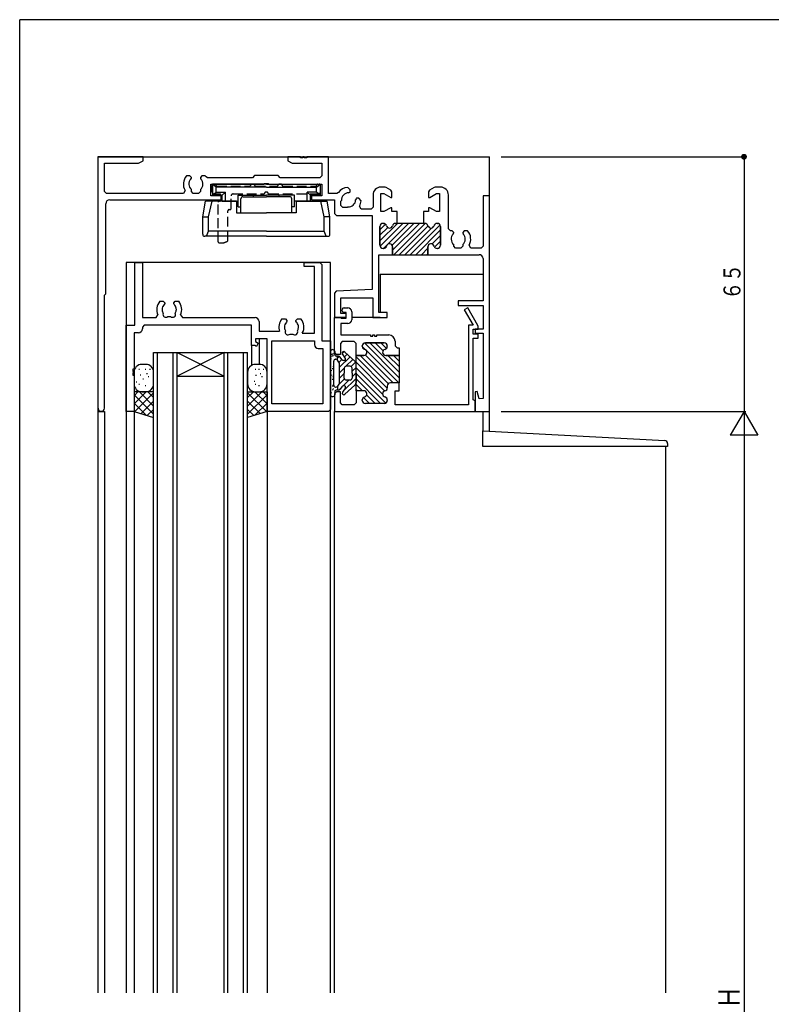
# Model space of a CAD drawing. Extents: x 0 to 793, y 0 to 564.
# Drawn here: x 3 to 195, y 310 to 561 of the extents above; entities that cross this region are included whole.
import ezdxf

# ---------------------------------------------------------------- set-up
doc = ezdxf.new("R2010")
doc.units = 0
doc.linetypes.add('HASENP', pattern=[3.5, 2.5, -1])
for name, color, linetype in [('YKK_11', 7, 'CONTINUOUS'), ('YKK_12', 2, 'CONTINUOUS'), ('YKK_13', 4, 'CONTINUOUS'), ('YKK_D', 6, 'CONTINUOUS'), ('YKK_ZWAK', 7, 'CONTINUOUS')]:
    doc.layers.add(name, color=color, linetype=linetype)
doc.styles.get("Standard").update_dxf_attribs({"font": 'ROMANS.SHX', "bigfont": 'EXTFONT.SHX'})

# ---------------------------------------------------------------- blocks, each defined once
blk = doc.blocks.new('A201')
at = {"layer": 'YKK_ZWAK', "color": 254, "linetype": 'Continuous'}
for p in [(571, 410), (21, 35)]:
    blk.add_line(p, (21, 410), dxfattribs=at)

msp = doc.modelspace()

# ---------------------------------------------------------------- linework, layer by layer
at = {"layer": 'YKK_11'}
for p, q in [((34.3, 526.4), (22.8, 526.4)), ((22.8, 526.4), (22.8, 462.23)), ((34.3, 525.4), (34.3, 526.4)), ((74.5, 526.4), (71.3, 526.4)), ((71.3, 526.4), (71.3, 525.4)), ((74.5, 526.1), (74.5, 526.4)), ((75.1, 526.1), (74.5, 526.1)), ((75.5, 526.4), (75.1, 526.4)), ((75.1, 526.4), (75.1, 526.1)), ((75.5, 526.1), (75.5, 526.4)), ((76.1, 526.1), (75.5, 526.1)), ((81.65, 526.4), (76.1, 526.4)), ((76.1, 526.4), (76.1, 526.1)), ((81.65, 517.05), (81.65, 526.4)), ((24.45, 517.55), (24.45, 524.75)), ((24.45, 524.75), (33.17, 524.75)), ((33.17, 524.75), (34.3, 525.4)), ((71.3, 525.4), (72.43, 524.75)), ((72.43, 524.75), (80, 524.75)), ((80, 524.75), (80, 521.55)), ((46.25, 521.5), (45.39, 521.5)), ((46.65, 521.1), (46.25, 521.5)), ((46.53, 520.68), (46.65, 520.96)), ((46.65, 520.96), (46.65, 521.1)), ((49.35, 521.5), (48.95, 521.1)), ((48.95, 521.1), (48.95, 520.96)), ((48.95, 520.96), (49.07, 520.68)), ((50.21, 521.5), (49.35, 521.5)), ((50.81, 521.05), (50.4, 521.26)), ((62.25, 521.05), (50.81, 521.05)), ((62.8, 521.6), (62.25, 521.05)), ((68.8, 521.6), (62.8, 521.6)), ((69.35, 521.05), (68.8, 521.6)), ((79.5, 521.05), (69.35, 521.05)), ((80, 521.55), (79.5, 521.05)), ((46.65, 517.55), (46.65, 518.02)), ((48.95, 518.02), (48.95, 517.55)), ((51.6, 516.4), (51.6, 519.4)), ((51.6, 519.4), (65.13, 519.4)), ((65.13, 519.4), (65.32, 519.54)), ((65.32, 519.54), (66.28, 519.54)), ((66.28, 519.54), (66.47, 519.4)), ((66.47, 519.4), (80, 519.4)), ((80, 519.4), (80, 516.4)), ((87.19, 517.98), (86.58, 518.59)), ((87.19, 517.42), (87.19, 517.98)), ((96.16, 518.65), (95.05, 518.65)), ((96.41, 518.58), (96.16, 518.65)), ((97.6, 517.89), (96.41, 518.58)), ((108.69, 518.58), (107.5, 517.89)), ((108.94, 518.65), (108.69, 518.58)), ((110.3, 518.65), (108.94, 518.65)), ((24.95, 517.05), (24.45, 517.55)), ((44.6, 517.05), (24.95, 517.05)), ((25.8, 515.4), (54.3, 515.4)), ((45.03, 517.8), (44.6, 517.05)), ((47.15, 517.05), (46.65, 517.55)), ((48.45, 517.05), (47.15, 517.05)), ((48.95, 517.55), (48.45, 517.05)), ((54.3, 516.4), (51.6, 516.4)), ((54.3, 515.4), (54.3, 516.4)), ((80, 516.4), (77.3, 516.4)), ((77.3, 516.4), (77.3, 515.4)), ((77.3, 515.4), (83.2, 515.4)), ((83.79, 517.05), (81.65, 517.05)), ((83.2, 515.4), (83.2, 511.9)), ((84.2, 517.26), (83.79, 517.05)), ((86.81, 517.2), (87.09, 517.32)), ((87.09, 517.32), (87.19, 517.42)), ((88.72, 515.69), (88.6, 515.41)), ((88.82, 515.79), (88.72, 515.69)), ((89.38, 515.79), (88.82, 515.79)), ((89.99, 515.18), (89.38, 515.79)), ((93.05, 516.65), (93.05, 513.55)), ((95.05, 512.4), (95.05, 517)), ((95.05, 517), (95.85, 517)), ((95.85, 517), (97.58, 516)), ((97.58, 516), (97.85, 516)), ((97.85, 517.46), (97.6, 517.89)), ((97.85, 516), (97.85, 517.46)), ((107.5, 517.89), (107.25, 517.46)), ((107.25, 517.46), (107.25, 516)), ((107.25, 516), (107.52, 516)), ((107.52, 516), (109.25, 517)), ((109.25, 517), (110.05, 517)), ((110.05, 517), (110.05, 512.4)), ((112.3, 508), (112.3, 516.65)), ((122.8, 516.4), (121.15, 516.4)), ((121.15, 516.4), (121.15, 503.55)), ((122.8, 461.4), (122.8, 516.4)), ((24.8, 491.4), (24.8, 514.4)), ((84.85, 515.08), (85.01, 515.23)), ((84.85, 513.95), (84.85, 515.08)), ((85.35, 513.45), (84.85, 513.95)), ((86.48, 513.45), (85.35, 513.45)), ((86.63, 513.61), (86.48, 513.45)), ((90, 513.05), (89.57, 513.8)), ((92.55, 513.05), (90, 513.05)), ((93.05, 513.55), (92.55, 513.05)), ((97.58, 513.4), (95.85, 512.4)), ((97.85, 513.4), (97.58, 513.4)), ((97.85, 512.4), (97.85, 513.4)), ((107.52, 513.4), (107.25, 513.4)), ((107.25, 513.4), (107.25, 512.4)), ((109.25, 512.4), (107.52, 513.4)), ((83.2, 511.9), (83.7, 511.4)), ((83.7, 511.4), (92.8, 511.4)), ((92.8, 511.4), (92.8, 492.55)), ((95.85, 512.4), (95.05, 512.4)), ((99.2, 512.4), (97.85, 512.4)), ((99.2, 509.4), (99.2, 512.4)), ((107.25, 512.4), (105.9, 512.4)), ((105.9, 512.4), (105.9, 509.4)), ((110.05, 512.4), (109.25, 512.4)), ((94.8, 503.8), (94.8, 508.6)), ((94.8, 508.6), (94.8, 503.8)), ((95.6, 509.4), (95.7, 509.4)), ((95.7, 509.4), (95.6, 509.4)), ((98.8, 509.4), (99.2, 509.4)), ((99.2, 509.4), (98.8, 509.4)), ((106.3, 509.4), (99.2, 509.4)), ((105.9, 509.4), (106.3, 509.4)), ((109.4, 509.4), (109.5, 509.4)), ((109.5, 509.4), (109.4, 509.4)), ((110.3, 508.6), (110.3, 503.8)), ((110.3, 503.8), (110.3, 508.6)), ((112.8, 507.5), (112.3, 508)), ((113.25, 507.5), (112.8, 507.5)), ((113.65, 507.1), (113.25, 507.5)), ((113.53, 506.68), (113.65, 506.96)), ((113.65, 506.96), (113.65, 507.1)), ((116.35, 507.5), (115.95, 507.1)), ((115.95, 507.1), (115.95, 506.96)), ((115.95, 506.96), (116.07, 506.68)), ((117.21, 507.5), (116.35, 507.5)), ((95.7, 503), (95.6, 503)), ((95.6, 503), (95.7, 503)), ((98.05, 501.4), (98.05, 503.4)), ((98.05, 503.4), (98.05, 501.4)), ((107.05, 503.4), (107.05, 501.4)), ((107.05, 501.4), (107.05, 503.4)), ((109.5, 503), (109.4, 503)), ((109.4, 503), (109.5, 503)), ((113.65, 503.55), (113.65, 504.02)), ((114.15, 503.05), (113.65, 503.55)), ((115.45, 503.05), (114.15, 503.05)), ((115.95, 503.55), (115.45, 503.05)), ((115.95, 504.02), (115.95, 503.55)), ((118, 503.05), (117.57, 503.8)), ((120.65, 503.05), (118, 503.05)), ((121.15, 503.55), (120.65, 503.05)), ((94.5, 486.6), (94.5, 501.4)), ((94.5, 501.4), (98.05, 501.4)), ((98.05, 501.4), (107.05, 501.4)), ((107.05, 501.4), (120.15, 501.4)), ((121.15, 500.4), (121.15, 489.6)), ((32.2, 483.4), (32.2, 499.4)), ((32.2, 499.4), (34.13, 499.4)), ((34.13, 499.4), (34.13, 485.33)), ((75.5, 498.4), (75.5, 499.4)), ((75.5, 499.4), (79.5, 499.4)), ((78.07, 498.4), (75.5, 498.4)), ((78.07, 481.33), (78.07, 498.4)), ((79.5, 499.4), (80, 498.9)), ((80, 498.9), (80, 479.4)), ((24.45, 491.05), (24.8, 491.4)), ((24.45, 462.23), (24.45, 491.05)), ((83.67, 492.07), (83.2, 491.58)), ((83.2, 491.58), (83.2, 485.4)), ((92.8, 492.55), (83.67, 492.07)), ((84.85, 486.4), (84.85, 490.4)), ((84.85, 490.4), (93, 490.4)), ((93, 490.4), (93, 485.4)), ((38.59, 489.5), (39.45, 489.5)), ((39.3, 488.11), (39.23, 487.71)), ((39.39, 488.2), (39.3, 488.11)), ((39.45, 489.5), (39.85, 489.1)), ((39.85, 488.96), (39.73, 488.68)), ((39.85, 489.1), (39.85, 488.96)), ((42.15, 489.1), (42.55, 489.5)), ((42.15, 488.96), (42.15, 489.1)), ((42.27, 488.68), (42.15, 488.96)), ((42.55, 489.5), (43.41, 489.5)), ((85.7, 487.8), (86.6, 487.8)), ((121.15, 489.6), (114.8, 489.6)), ((114.8, 489.6), (114.8, 488.4)), ((114.8, 488.4), (121.15, 488.4)), ((117.22, 487.85), (116.35, 487.35)), ((119.83, 483.32), (117.22, 487.85)), ((121.15, 488.4), (121.15, 482.4)), ((34.13, 485.33), (37.65, 485.33)), ((37.65, 485.33), (38.1, 486.04)), ((42.84, 487.32), (42.77, 487.71)), ((42.79, 487.2), (42.84, 487.32)), ((43.9, 486.04), (44.35, 485.33)), ((44.35, 485.33), (62.93, 485.33)), ((83.2, 485.4), (86.2, 485.4)), ((83.2, 476.4), (83.2, 485.4)), ((83.2, 485.4), (84.7, 485.4)), ((84.7, 485.4), (84.99, 485.2)), ((86.2, 486.4), (84.85, 486.4)), ((85.6, 486.6), (85.25, 486.8)), ((86.2, 486.6), (85.6, 486.6)), ((86.2, 485.2), (86.2, 486.6)), ((86.2, 485.4), (86.2, 486.4)), ((87.6, 486.8), (87.6, 484.8)), ((93, 485.4), (96.7, 485.4)), ((96.7, 486.6), (94.5, 486.6)), ((96.7, 485.4), (96.7, 486.6)), ((116.35, 487.35), (118.63, 483.4)), ((30, 461.4), (30, 483.4)), ((30, 483.4), (32.2, 483.4)), ((34.63, 483.4), (34.13, 482.9)), ((34.13, 482.9), (34.13, 482.47)), ((62, 483.4), (34.63, 483.4)), ((62, 478.2), (62, 483.4)), ((63.93, 484.33), (63.93, 481.83)), ((69.79, 485), (70.65, 485)), ((70.5, 483.61), (70.43, 483.21)), ((70.59, 483.7), (70.5, 483.61)), ((70.65, 485), (71.05, 484.6)), ((71.05, 484.46), (70.93, 484.18)), ((71.05, 484.6), (71.05, 484.46)), ((73.35, 484.6), (73.75, 485)), ((73.35, 484.46), (73.35, 484.6)), ((73.47, 484.18), (73.35, 484.46)), ((73.75, 485), (74.61, 485)), ((74.04, 482.82), (73.97, 483.21)), ((73.99, 482.7), (74.04, 482.82)), ((86.6, 483.8), (84.85, 483.8)), ((84.85, 483.8), (84.85, 480.9)), ((84.99, 485.2), (86.2, 485.2)), ((118.63, 483.4), (117.45, 483.4)), ((117.45, 483.4), (117.45, 463.05)), ((119.9, 483.07), (119.83, 483.32)), ((119.9, 482.4), (119.9, 483.07)), ((33.13, 481.47), (32, 481.47)), ((32, 481.47), (32, 472.2)), ((63.93, 481.83), (69.18, 481.83)), ((74.99, 481.33), (78.07, 481.33)), ((84.85, 480.9), (92.4, 480.9)), ((92.4, 480.9), (92.4, 480.6)), ((92.4, 480.6), (93, 480.6)), ((93, 480.6), (93, 480.9)), ((93, 480.9), (93.4, 480.9)), ((93.4, 480.9), (93.4, 480.6)), ((93.4, 480.6), (94, 480.6)), ((94, 480.6), (94, 480.9)), ((94, 480.9), (97.1, 480.9)), ((118.65, 481.1), (118.65, 482.4)), ((118.65, 482.4), (119.9, 482.4)), ((119.9, 481.1), (118.65, 481.1)), ((121.15, 482.4), (119.15, 482.4)), ((119.15, 482.4), (119.15, 481.4)), ((119.15, 481.4), (121.15, 481.4)), ((119.9, 480.1), (119.9, 481.1)), ((121.15, 481.4), (121.15, 464.71)), ((62.85, 478.2), (62, 478.2)), ((63.25, 477.97), (62.85, 478.2)), ((66, 479.9), (63, 479.9)), ((63, 479.9), (63, 479.27)), ((63, 479.27), (63.75, 478.83)), ((63.75, 478.83), (63.25, 477.97)), ((66, 461.4), (66, 479.9)), ((67.2, 479.4), (78.07, 479.4)), ((67.2, 463.33), (67.2, 479.4)), ((78.07, 479.4), (78.07, 478.47)), ((80, 479.4), (82.2, 479.4)), ((82.2, 479.4), (82.2, 461.9)), ((85.2, 479.25), (84.7, 478.75)), ((84.7, 478.75), (84.7, 475.9)), ((88.2, 479.25), (85.2, 479.25)), ((88.7, 478.75), (88.2, 479.25)), ((88.7, 475.65), (88.7, 478.75)), ((90.3, 478.1), (90.3, 478)), ((90.3, 478), (90.3, 478.1)), ((95.9, 478.9), (91.1, 478.9)), ((91.1, 478.9), (95.9, 478.9)), ((96.7, 478), (96.7, 478.1)), ((96.7, 478.1), (96.7, 478)), ((98.7, 479.3), (98.7, 478.15)), ((98.7, 478.15), (99.2, 477.65)), ((118.65, 464.33), (118.65, 480.1)), ((118.65, 480.1), (119.9, 480.1)), ((79.07, 477.47), (80.27, 477.47)), ((80.27, 477.47), (80.27, 463.33)), ((83.7, 475.9), (83.2, 476.4)), ((84.7, 475.9), (83.7, 475.9)), ((90.7, 475.65), (88.7, 475.65)), ((88.7, 475.65), (90.7, 475.65)), ((88.7, 466.65), (88.7, 475.65)), ((99.7, 475.65), (96.3, 475.65)), ((96.3, 475.65), (99.7, 475.65)), ((99.2, 477.65), (99.7, 477.65)), ((99.7, 477.65), (99.7, 475.65)), ((99.7, 475.65), (99.7, 468.65)), ((32, 472.2), (31.7, 472.2)), ((31.7, 472.2), (31.7, 471.6)), ((31.7, 471.6), (32, 471.6)), ((32, 471.2), (31.7, 471.2)), ((31.7, 471.2), (31.7, 470.6)), ((31.7, 470.6), (32, 470.6)), ((32, 471.6), (32, 471.2)), ((32, 470.6), (32, 461.4)), ((96.7, 467.85), (96.7, 467.4)), ((96.7, 467.85), (96.7, 467.4)), ((99.7, 468.65), (97.5, 468.65)), ((99.7, 468.65), (97.5, 468.65)), ((99.7, 466.65), (99.7, 468.65)), ((83.7, 466.4), (83.2, 465.9)), ((83.2, 465.9), (83.2, 461.4)), ((84.7, 466.4), (83.7, 466.4)), ((84.7, 463.55), (84.7, 466.4)), ((90.7, 466.65), (88.7, 466.65)), ((88.7, 466.65), (88.7, 463.55)), ((90.7, 466.65), (88.7, 466.65)), ((98.7, 463.05), (98.7, 466.65)), ((98.7, 466.65), (99.7, 466.65)), ((119.67, 466.43), (119.15, 466.36)), ((119.15, 466.36), (119.15, 461.4)), ((120.17, 464.58), (119.67, 466.43)), ((80.27, 463.33), (67.2, 463.33)), ((85.2, 463.05), (84.7, 463.55)), ((88.2, 463.05), (85.2, 463.05)), ((88.7, 463.55), (88.2, 463.05)), ((90.3, 464.2), (90.3, 464.3)), ((90.3, 464.2), (90.3, 464.3)), ((95.9, 463.4), (91.1, 463.4)), ((95.9, 463.4), (91.1, 463.4)), ((96.7, 464.3), (96.7, 464.2)), ((96.7, 464.3), (96.7, 464.2)), ((117.45, 463.05), (98.7, 463.05)), ((119.15, 464.11), (118.65, 464.33)), ((119.15, 461.4), (119.15, 464.11)), ((121.15, 464.71), (120.17, 464.58)), ((32, 461.4), (30, 461.4)), ((81.7, 461.4), (66, 461.4)), ((82.2, 461.9), (81.7, 461.4)), ((83.2, 461.4), (119.15, 461.4)), ((119.15, 461.4), (122.8, 461.4))]:
    msp.add_line(p, q, dxfattribs=at)
at = {"layer": 'YKK_11', "color": 253}
for p, q in [((94.8, 504.94), (99.26, 509.4)), ((94.8, 507.77), (96.23, 509.2)), ((94.8, 506.35), (96.79, 508.34)), ((94.84, 503.56), (100.68, 509.4)), ((95.69, 503), (102.09, 509.4)), ((97.93, 503.82), (103.5, 509.4)), ((98.05, 502.53), (104.92, 509.4)), ((98.33, 501.4), (106.33, 509.4)), ((99.75, 501.4), (107.09, 508.75)), ((101.16, 501.4), (107.97, 508.21)), ((102.57, 501.4), (110.19, 509.01)), ((108.66, 508.9), (109.1, 509.34)), ((103.99, 501.4), (110.3, 507.71)), ((108.15, 504.14), (110.3, 506.3)), ((105.4, 501.4), (107.05, 503.05)), ((108.75, 503.33), (110.3, 504.88)), ((106.82, 501.4), (107.06, 501.64)), ((90.3, 477.98), (91.23, 477.05)), ((90.84, 478.86), (99.7, 469.99)), ((92.21, 478.9), (99.7, 471.41)), ((93.62, 478.9), (95.63, 476.89)), ((95.04, 478.9), (96.48, 477.45)), ((88.7, 475.34), (96.7, 467.34)), ((89.8, 475.65), (96.99, 468.46)), ((91.1, 475.76), (98.21, 468.65)), ((91.3, 476.98), (99.63, 468.65)), ((96.87, 475.65), (99.7, 472.82)), ((98.29, 475.65), (99.7, 474.24)), ((88.7, 473.92), (96.02, 466.6)), ((88.7, 472.51), (95.52, 465.69)), ((88.7, 471.09), (96.29, 463.5)), ((88.7, 469.68), (94.98, 463.4)), ((88.7, 468.27), (90.32, 466.65)), ((88.7, 466.85), (88.91, 466.64)), ((91.43, 465.53), (93.57, 463.4)), ((90.61, 464.94), (92.15, 463.4)), ((96.15, 465.06), (96.66, 464.55))]:
    msp.add_line(p, q, dxfattribs=at)
at = {"layer": 'YKK_11'}
for centre, radius, start, end in [((47.8, 519.4), 3.2, 138.9855, 210), ((47.8, 519.4), 1.8, 134.7928, 230.291), ((47.8, 519.4), 1.8, 309.709, 45.2072), ((47.8, 519.4), 3.2, 35.5291, 41.0145), ((86.8, 515.4), 3.2, 93.9855, 144.4736), ((95.05, 516.65), 2, 90, 180), ((110.3, 516.65), 2, 0, 90), ((25.8, 514.4), 1, 90, 180), ((86.8, 515.4), 1.8, 89.7928, 185.291), ((86.8, 515.4), 1.8, 264.709, 0.2072), ((86.8, 515.4), 3.2, 330, 356.0145), ((95.6, 508.6), 0.8, 90, 180), ((95.6, 508.6), 0.8, 90, 180), ((95.7, 508.6), 0.8, 14.4775, 90), ((95.7, 508.6), 0.8, 14.4775, 90), ((97.25, 509), 0.8, 194.4775, 345.5225), ((97.25, 509), 0.8, 194.4775, 345.5225), ((98.8, 508.6), 0.8, 90, 165.5225), ((98.8, 508.6), 0.8, 90, 165.5225), ((106.3, 508.6), 0.8, 14.4775, 90), ((106.3, 508.6), 0.8, 14.4775, 90), ((107.85, 509), 0.8, 194.4775, 345.5225), ((107.85, 509), 0.8, 194.4775, 345.5225), ((109.4, 508.6), 0.8, 90, 165.5225), ((109.4, 508.6), 0.8, 90, 165.5225), ((109.5, 508.6), 0.8, 360, 90), ((109.5, 508.6), 0.8, 0, 90), ((114.8, 505.4), 1.8, 134.7928, 230.291), ((114.8, 505.4), 1.8, 309.709, 45.2072), ((114.8, 505.4), 3.2, 330, 41.0145), ((95.6, 503.8), 0.8, 180, 270), ((95.6, 503.8), 0.8, 180, 270), ((95.7, 503.8), 0.8, 270, 345.5225), ((95.7, 503.8), 0.8, 270, 345.5225), ((97.25, 503.4), 0.8, 0, 165.5225), ((97.25, 503.4), 0.8, 0, 165.5225), ((107.85, 503.4), 0.8, 14.4775, 180), ((107.85, 503.4), 0.8, 14.4775, 180), ((109.4, 503.8), 0.8, 194.4775, 270), ((109.4, 503.8), 0.8, 194.4775, 270), ((109.5, 503.8), 0.8, 270, 0), ((109.5, 503.8), 0.8, 270, 360), ((120.15, 500.4), 1, 0, 90), ((41, 487.4), 3.2, 138.9855, 205.1079), ((41, 487.4), 1.8, 134.7928, 153.7398), ((41, 487.4), 1.8, 10, 45.2072), ((41, 487.4), 3.2, 334.8921, 41.0145), ((85.7, 487.2), 0.6, 90, 221.6883), ((86.6, 486.8), 1, 0, 90), ((41, 487.4), 1.8, 170.0002, 210.8532), ((40.14, 486.17), 0.75, 155.9528, 314.0472), ((41, 487.4), 1.8, 259.1468, 280.8532), ((41.86, 486.17), 0.75, 225.9528, 24.0472), ((41, 487.4), 1.8, 329.1468, 353.7398), ((62.93, 484.33), 1, 0, 90), ((72.2, 482.9), 3.2, 138.9855, 199.5347), ((72.2, 482.9), 1.8, 170.0002, 210.8532), ((72.2, 482.9), 1.8, 134.7928, 153.7398), ((72.2, 482.9), 1.8, 10.0004, 45.2072), ((72.2, 482.9), 1.8, 329.1468, 353.7398), ((72.2, 482.9), 3.2, 330.6181, 41.0145), ((86.6, 484.8), 1, 270, 0), ((33.13, 482.47), 1, 270, 0), ((71.34, 481.67), 0.75, 155.9528, 314.0472), ((72.2, 482.9), 1.8, 259.1468, 280.8532), ((73.06, 481.67), 0.75, 225.9528, 24.0472), ((97.1, 479.3), 1.6, 0, 90), ((79.07, 478.47), 1, 180, 270), ((91.1, 478.1), 0.8, 90, 180), ((91.1, 478.1), 0.8, 90, 180), ((91.1, 478), 0.8, 180, 255.5225), ((91.1, 478), 0.8, 180, 255.5225), ((95.9, 478.1), 0.8, 0, 90), ((95.9, 478.1), 0.8, 0, 90), ((95.9, 478), 0.8, 284.4775, 0), ((95.9, 478), 0.8, 284.4775, 0), ((90.7, 476.45), 0.8, 270, 75.5225), ((90.7, 476.45), 0.8, 270, 75.5225), ((96.3, 476.45), 0.8, 104.4775, 270), ((96.3, 476.45), 0.8, 104.4775, 270), ((97.5, 467.85), 0.8, 90, 180), ((97.5, 467.85), 0.8, 90, 180), ((90.7, 465.85), 0.8, 284.4775, 90), ((90.7, 465.85), 0.8, 284.4775, 90), ((96.3, 465.85), 0.8, 104.4775, 255.5225), ((96.3, 465.85), 0.8, 104.4775, 255.5225), ((95.9, 467.4), 0.8, 284.4775, 0), ((95.9, 467.4), 0.8, 284.4775, 0), ((91.1, 464.3), 0.8, 104.4775, 180), ((91.1, 464.3), 0.8, 104.4775, 180), ((91.1, 464.2), 0.8, 180, 270), ((91.1, 464.2), 0.8, 180, 270), ((95.9, 464.2), 0.8, 270, 0), ((95.9, 464.2), 0.8, 270, 0), ((95.9, 464.3), 0.8, 360, 75.5225), ((95.9, 464.3), 0.8, 360, 75.5225), ((23.63, 462.23), 0.825, 180, 0)]:
    msp.add_arc(centre, radius, start, end, dxfattribs=at)
at = {"layer": 'YKK_12'}
for p, q in [((22.8, 526.4), (22.8, 312.9)), ((22.8, 526.4), (122.8, 526.4)), ((122.8, 456.31), (122.8, 526.4)), ((30, 499.4), (30, 312.9)), ((82.2, 499.4), (30, 499.4)), ((82.2, 312.9), (82.2, 499.4)), ((94.9, 496.4), (121.15, 496.4)), ((94.9, 496.4), (94.9, 486.6)), ((83.2, 475.9), (83.2, 485.4)), ((86.2, 485.4), (83.2, 485.4)), ((94.9, 485.4), (87.6, 485.4)), ((62, 478.2), (62, 473.13)), ((64, 479.9), (64, 473.4)), ((37, 312.9), (37, 476.4)), ((37, 476.4), (61, 476.4)), ((38, 312.9), (38, 476.4)), ((42, 312.9), (42, 476.4)), ((43, 312.9), (43, 476.4)), ((55, 476.4), (43, 470.4)), ((43, 476.4), (55, 470.4)), ((55, 312.9), (55, 476.4)), ((56, 312.9), (56, 476.4)), ((60, 312.9), (60, 476.4)), ((61, 312.9), (61, 476.4)), ((43, 470.4), (55, 470.4)), ((22.8, 461.4), (24.45, 461.4)), ((24.45, 461.4), (24.45, 312.9)), ((32, 461.9), (32, 312.9)), ((66, 461.4), (66, 312.9)), ((83.2, 312.9), (83.2, 461.4)), ((121.1, 461.4), (121.1, 456.4)), ((167.8, 312.9), (167.8, 452.4))]:
    msp.add_line(p, q, dxfattribs=at)
at = {"layer": 'YKK_13', "color": 0, "linetype": 'HASENP'}
for p, q in [((52, 517.4), (52, 519.1)), ((52.7, 519.4), (52.3, 519.4)), ((53.2, 518.9), (61.51, 518.9)), ((62.1, 519.4), (62.5, 519.4)), ((63.09, 518.9), (68.51, 518.9)), ((69.5, 519.4), (69.1, 519.4)), ((70.09, 518.9), (78.4, 518.9)), ((78.9, 519.4), (79.3, 519.4)), ((79.6, 517.4), (79.6, 519.1)), ((52.5, 516.9), (53.8, 516.9)), ((54.3, 515.4), (54.3, 516.4)), ((56.8, 513.2), (56.8, 516.4)), ((57.3, 516.9), (65.13, 516.9)), ((66.47, 516.9), (79.1, 516.9)), ((53.5, 504.7), (53.5, 514.8)), ((53.8, 515.1), (54, 515.1)), ((56.3, 512.9), (56.5, 512.9)), ((56, 505.09), (56, 512.6)), ((53.8, 504.4), (54.3, 504.4))]:
    msp.add_line(p, q, dxfattribs=at)
at = {"layer": 'YKK_13'}
for p, q in [((65.8, 519.4), (52.05, 519.4)), ((65.8, 519.4), (52.05, 519.4)), ((52.95, 518.6), (52.05, 519.4)), ((52.95, 518.6), (52.05, 519.4)), ((52.05, 519.4), (52.05, 516.6)), ((52.05, 519.4), (52.05, 516.6)), ((65.8, 518.6), (52.95, 518.6)), ((65.8, 518.6), (52.95, 518.6)), ((52.95, 517.4), (52.95, 518.6)), ((52.95, 517.4), (52.95, 518.6)), ((65.8, 519.4), (79.55, 519.4)), ((65.8, 519.4), (79.55, 519.4)), ((65.8, 518.6), (78.65, 518.6)), ((65.8, 518.6), (78.65, 518.6)), ((78.65, 518.6), (79.55, 519.4)), ((78.65, 518.6), (79.55, 519.4)), ((78.65, 517.4), (78.65, 518.6)), ((78.65, 517.4), (78.65, 518.6)), ((79.55, 519.4), (79.55, 516.6)), ((79.55, 519.4), (79.55, 516.6)), ((52.05, 516.6), (52.95, 517.4)), ((52.05, 516.6), (52.95, 517.4)), ((52.05, 516.6), (54.5, 516.6)), ((52.05, 516.6), (54.5, 516.6)), ((52.95, 517.4), (55.4, 517.4)), ((52.95, 517.4), (55.4, 517.4)), ((54.5, 516.6), (55.4, 517.4)), ((54.5, 516.6), (55.4, 517.4)), ((54.5, 515.1), (54.5, 516.6)), ((54.5, 515.1), (54.5, 516.6)), ((55.4, 515.1), (55.4, 517.4)), ((55.4, 515.1), (55.4, 517.4)), ((58.6, 516.6), (65.8, 516.6)), ((58.6, 516.6), (65.8, 516.6)), ((58.6, 513.6), (58.6, 516.6)), ((58.6, 513.6), (58.6, 516.6)), ((59.3, 512.1), (59.3, 515.7)), ((59.3, 512.1), (59.3, 515.7)), ((59.8, 516.2), (65.8, 516.2)), ((59.8, 516.2), (65.8, 516.2)), ((62.5, 516.2), (62.5, 516.6)), ((62.5, 516.2), (62.5, 516.6)), ((73, 516.6), (65.8, 516.6)), ((73, 516.6), (65.8, 516.6)), ((71.8, 516.2), (65.8, 516.2)), ((71.8, 516.2), (65.8, 516.2)), ((69.1, 516.2), (69.1, 516.6)), ((69.1, 516.2), (69.1, 516.6)), ((72.3, 512.1), (72.3, 515.7)), ((72.3, 512.1), (72.3, 515.7)), ((73, 513.6), (73, 516.6)), ((73, 513.6), (73, 516.6)), ((77.1, 516.6), (76.2, 517.4)), ((78.65, 517.4), (76.2, 517.4)), ((77.1, 516.6), (76.2, 517.4)), ((78.65, 517.4), (76.2, 517.4)), ((76.2, 515.1), (76.2, 517.4)), ((76.2, 515.1), (76.2, 517.4)), ((77.1, 515.1), (77.1, 516.6)), ((77.1, 515.1), (77.1, 516.6)), ((79.55, 516.6), (77.1, 516.6)), ((79.55, 516.6), (77.1, 516.6)), ((79.55, 516.6), (78.65, 517.4)), ((79.55, 516.6), (78.65, 517.4)), ((49.55, 511.1), (50.26, 515.1)), ((49.55, 511.1), (50.26, 515.1)), ((58.2, 515.1), (50.26, 515.1)), ((58.2, 515.1), (50.26, 515.1)), ((51.04, 511.1), (51.92, 515.1)), ((51.04, 511.1), (51.92, 515.1)), ((54.5, 515.1), (58.6, 515.1)), ((54.5, 515.1), (58.6, 515.1)), ((58.2, 515.1), (58.2, 512.1)), ((58.2, 515.1), (58.2, 512.1)), ((58.6, 513.6), (59.3, 513.6)), ((58.6, 513.6), (59.3, 513.6)), ((73, 513.6), (72.3, 513.6)), ((73, 513.6), (72.3, 513.6)), ((77.1, 515.1), (73, 515.1)), ((77.1, 515.1), (73, 515.1)), ((73.4, 515.1), (81.34, 515.1)), ((73.4, 515.1), (81.34, 515.1)), ((73.4, 515.1), (73.4, 512.1)), ((73.4, 515.1), (73.4, 512.1)), ((80.56, 511.1), (79.68, 515.1)), ((80.56, 511.1), (79.68, 515.1)), ((82.05, 511.1), (81.34, 515.1)), ((82.05, 511.1), (81.34, 515.1)), ((49.55, 506.6), (49.55, 511.1)), ((49.55, 506.6), (49.55, 511.1)), ((49.55, 511.1), (51.04, 511.1)), ((49.55, 511.1), (51.04, 511.1)), ((51.04, 507.4), (51.04, 511.1)), ((51.04, 507.4), (51.04, 511.1)), ((58.2, 512.1), (65.8, 512.1)), ((58.2, 512.1), (65.8, 512.1)), ((73.4, 512.1), (65.8, 512.1)), ((73.4, 512.1), (65.8, 512.1)), ((80.56, 507.4), (80.56, 511.1)), ((80.56, 507.4), (80.56, 511.1)), ((82.05, 511.1), (80.56, 511.1)), ((82.05, 511.1), (80.56, 511.1)), ((82.05, 506.6), (82.05, 511.1)), ((82.05, 506.6), (82.05, 511.1)), ((65.8, 506.1), (50.05, 506.1)), ((65.8, 506.1), (50.05, 506.1)), ((50.49, 506.1), (51.04, 507.4)), ((50.49, 506.1), (51.04, 507.4)), ((65.8, 507.4), (51.04, 507.4)), ((65.8, 507.4), (51.04, 507.4)), ((65.8, 507.4), (80.56, 507.4)), ((65.8, 507.4), (80.56, 507.4)), ((65.8, 506.1), (81.55, 506.1)), ((65.8, 506.1), (81.55, 506.1)), ((81.11, 506.1), (80.56, 507.4)), ((81.11, 506.1), (80.56, 507.4)), ((82.2, 476.65), (82.2, 465.65)), ((82.62, 475.86), (82.62, 476.06)), ((82.62, 475.36), (82.62, 475.56)), ((82.9, 476), (82.9, 476.2)), ((82.9, 475.5), (82.9, 475.7)), ((84.23, 475.5), (83.65, 475.5)), ((84, 474.43), (84, 475.5)), ((84, 475), (84.45, 475.45)), ((84.5, 472.67), (87.17, 475.34)), ((85.05, 474.63), (84.65, 475.27)), ((85.2, 476.2), (85.65, 476.65)), ((86.01, 474.86), (85.26, 476.04)), ((85.72, 475.31), (86.44, 476.02)), ((88.38, 474.24), (85.87, 476.54)), ((35, 473.4), (34, 473.4)), ((64, 473.4), (63, 473.4)), ((82.39, 474.73), (82.39, 474.93)), ((82.93, 472.74), (82.93, 472.94)), ((83, 468.1), (83, 474.2)), ((83.5, 474.7), (83.55, 474.7)), ((84.45, 473.71), (83.97, 474.47)), ((84.33, 473.91), (85.05, 474.64)), ((84.5, 468.75), (84.5, 473.55)), ((85.75, 474.4), (85.48, 474.4)), ((86.14, 472.9), (87.91, 474.67)), ((87.2, 472.9), (86.2, 472.9)), ((87.48, 472.82), (88.6, 473.94)), ((88.7, 471.15), (88.7, 473.5)), ((32, 471.4), (32, 468.4)), ((33.21, 472.2), (33.41, 472.2)), ((33.58, 470.69), (33.78, 470.69)), ((34.83, 472.2), (35.03, 472.2)), ((35.22, 471.05), (35.42, 471.05)), ((35.6, 470.28), (35.8, 470.28)), ((35.98, 472.2), (36.18, 472.2)), ((37, 468.4), (37, 471.4)), ((61, 471.4), (61, 468.4)), ((62.91, 472.2), (63.11, 472.2)), ((63.06, 470.67), (63.26, 470.67)), ((63.83, 472.2), (64.03, 472.2)), ((64.22, 471.05), (64.42, 471.05)), ((64.6, 470.28), (64.8, 470.28)), ((64.98, 472.2), (65.18, 472.2)), ((66, 468.4), (66, 471.4)), ((82.46, 471.73), (82.46, 471.93)), ((82.54, 470.56), (82.54, 470.76)), ((82.8, 472.2), (82.8, 472.4)), ((82.9, 470.11), (82.9, 470.31)), ((84.5, 471.26), (85.7, 472.46)), ((84.5, 469.84), (85.7, 471.04)), ((85.7, 472.4), (85.7, 471.15)), ((85.7, 469.9), (85.7, 471.15)), ((87.7, 471.63), (88.7, 472.63)), ((87.7, 471.15), (87.7, 472.4)), ((87.7, 470.21), (88.7, 471.21)), ((87.7, 471.15), (87.7, 469.9)), ((88.7, 471.15), (88.7, 468.8)), ((32.53, 468.95), (32.73, 468.95)), ((33.21, 468.36), (33.41, 468.36)), ((34.26, 469.71), (34.46, 469.71)), ((34.83, 467.98), (35.03, 467.98)), ((62.68, 469.13), (62.88, 469.13)), ((62.91, 468.36), (63.11, 468.36)), ((63.83, 467.98), (64.03, 467.98)), ((82.78, 469.47), (82.78, 469.67)), ((82.78, 467.77), (82.78, 467.97)), ((82.93, 468.02), (82.93, 468.22)), ((84.45, 468.59), (83.97, 467.83)), ((84, 467.87), (84, 466.77)), ((84.09, 468.02), (85.75, 469.68)), ((85.05, 467.67), (84.65, 467.03)), ((85.38, 467.89), (86.89, 469.4)), ((85.43, 466.53), (88.7, 469.8)), ((85.75, 467.9), (85.48, 467.9)), ((88.38, 468.06), (85.87, 465.76)), ((87.2, 469.4), (86.2, 469.4)), ((37, 466.4), (32, 466.4)), ((32, 466.4), (32, 461.4)), ((32, 463.28), (35.12, 466.4)), ((32, 465.4), (33, 466.4)), ((32, 465.64), (37, 460.64)), ((32.18, 461.34), (37, 466.16)), ((33.36, 466.4), (37, 462.76)), ((34, 466.4), (35, 466.4)), ((35.49, 466.4), (37, 464.89)), ((37, 459.79), (37, 466.4)), ((61, 466.4), (66, 466.4)), ((61, 464.89), (62.51, 466.4)), ((61, 459.79), (61, 466.4)), ((61, 462.76), (64.64, 466.4)), ((61, 466.16), (65.82, 461.34)), ((61, 460.64), (66, 465.64)), ((62.88, 466.4), (66, 463.28)), ((63, 466.4), (64, 466.4)), ((65, 466.4), (66, 465.4)), ((66, 466.4), (66, 461.4)), ((82.28, 465.77), (82.28, 465.97)), ((82.43, 466.02), (82.43, 466.22)), ((82.78, 466.77), (82.78, 466.97)), ((82.93, 467.02), (82.93, 467.22)), ((83.5, 467.6), (83.55, 467.6)), ((84.23, 466.8), (83.65, 466.8)), ((84.29, 466.8), (84.88, 467.39)), ((86.01, 467.44), (85.26, 466.26)), ((32, 463.52), (35.13, 460.39)), ((33.79, 460.82), (37, 464.03)), ((61, 464.03), (64.21, 460.82)), ((62.87, 460.39), (66, 463.52)), ((32, 461.4), (37, 459.79)), ((35.39, 460.31), (37, 461.91)), ((61, 461.91), (62.61, 460.31)), ((66, 461.4), (61, 459.79)), ((121.1, 456.4), (167.54, 453.97)), ((121.1, 452.4), (121.1, 456.4)), ((121.1, 452.4), (121.1, 453.9)), ((168.3, 453.17), (168.3, 452.4)), ((168.3, 452.4), (121.1, 452.4))]:
    msp.add_line(p, q, dxfattribs=at)
at = {"layer": 'YKK_13', "color": 0, "linetype": 'HASENP'}
for centre, radius, start, end in [((52.3, 519.1), 0.3, 90, 180), ((52.7, 519.1), 0.3, 0, 90), ((53.2, 519.1), 0.2, 180, 270), ((61.51, 519.2), 0.3, 270, 350.4025), ((62.1, 519.1), 0.3, 90, 170.4025), ((62.5, 519.1), 0.3, 9.5975, 90), ((63.09, 519.2), 0.3, 189.5975, 270), ((68.51, 519.2), 0.3, 270, 350.4025), ((69.1, 519.1), 0.3, 90, 170.4025), ((69.5, 519.1), 0.3, 9.5975, 90), ((70.09, 519.2), 0.3, 189.5975, 270), ((78.4, 519.1), 0.2, 270, 0), ((78.9, 519.1), 0.3, 90, 180), ((79.3, 519.1), 0.3, 0, 90), ((52.5, 517.4), 0.5, 180, 270), ((53.8, 516.4), 0.5, 0, 90), ((54, 515.4), 0.3, 270, 360), ((57.3, 516.4), 0.5, 90, 180), ((65.13, 517.1), 0.2, 270, 343.4025), ((65.8, 516.9), 0.5, 16.6063, 163.3949), ((66.47, 517.1), 0.2, 196.5941, 270), ((79.1, 517.4), 0.5, 270, 360), ((53.8, 514.8), 0.3, 90, 180), ((56.3, 512.6), 0.3, 90, 180), ((56.5, 513.2), 0.3, 270, 360), ((53.8, 504.7), 0.3, 180, 270), ((54.3, 507.4), 3, 270, 301.2329), ((55.7, 505.09), 0.3, 301.2329, 0)]:
    msp.add_arc(centre, radius, start, end, dxfattribs=at)
at = {"layer": 'YKK_13'}
for centre, radius, start, end in [((59.8, 515.7), 0.5, 90, 180), ((59.8, 515.7), 0.5, 90, 180), ((71.8, 515.7), 0.5, 0, 90), ((71.8, 515.7), 0.5, 0, 90), ((50.05, 506.6), 0.5, 180, 270), ((50.05, 506.6), 0.5, 180, 270), ((81.55, 506.6), 0.5, 270, 0), ((81.55, 506.6), 0.5, 270, 0), ((82.7, 476.65), 0.5, 90, 180), ((82.7, 476.45), 0.7, 329.9995, 90), ((83.65, 475.9), 0.4, 150, 270), ((84.23, 475), 0.5, 32.3926, 90), ((85.6, 476.25), 0.4, 47.3656, 212.3926), ((34, 471.4), 2, 90, 180), ((35, 471.4), 2, 0, 90), ((63, 471.4), 2, 90, 180), ((64, 471.4), 2, 0, 90), ((83.5, 474.2), 0.5, 90, 180), ((83.55, 474.2), 0.5, 32.3926, 90), ((84.2, 473.55), 0.3, 0, 32.3926), ((85.48, 474.9), 0.5, 212.3926, 270), ((86.2, 472.4), 0.5, 90, 180), ((85.75, 474.7), 0.3, 270, 32.3926), ((87.2, 472.4), 0.5, 0, 90), ((87.7, 473.5), 1, 0, 47.3656), ((34, 468.4), 2, 180, 270), ((35, 468.4), 2, 270, 0), ((63, 468.4), 2, 180, 270), ((64, 468.4), 2, 270, 0), ((83.5, 468.1), 0.5, 180, 270), ((83.55, 468.1), 0.5, 270, 327.6078), ((84.2, 468.75), 0.3, 327.6074, 0), ((85.48, 467.4), 0.5, 90, 147.6074), ((86.2, 469.9), 0.5, 180, 270), ((85.75, 467.6), 0.3, 327.6074, 90), ((87.2, 469.9), 0.5, 270, 0), ((87.7, 468.8), 1, 312.6344, 0), ((82.7, 465.65), 0.5, 180, 270), ((82.7, 465.85), 0.7, 270, 30.0005), ((83.65, 466.4), 0.4, 90, 210), ((84.23, 467.3), 0.5, 270, 327.6074), ((85.6, 466.05), 0.4, 147.6074, 312.6344), ((167.5, 453.17), 0.8, 0, 86.9999)]:
    msp.add_arc(centre, radius, start, end, dxfattribs=at)
at = {"layer": 'YKK_D'}
for p, q in [((125.8, 526.4), (188.3, 526.4)), ((187.8, 526.4), (187.8, 461.4)), ((125.8, 461.4), (188.3, 461.4)), ((125.8, 461.4), (188.3, 461.4)), ((187.8, 461.4), (184.3, 455.34)), ((187.8, 461.4), (187.8, 161.4)), ((187.8, 461.4), (191.3, 455.34)), ((191.3, 455.34), (184.3, 455.34))]:
    msp.add_line(p, q, dxfattribs=at)
at = {"layer": 'YKK_D', "const_width": 0.75}
msp.add_lwpolyline([(188.17, 526.4, 1), (187.42, 526.4, 1)], format="xyb", close=True, dxfattribs=at)

# ---------------------------------------------------------------- block references
at = {"layer": 'YKK_ZWAK', "xscale": 1.4, "yscale": 1.4, "zscale": 1.4}
msp.add_blockref('A201', (-26.6, -12.6), dxfattribs=at)

# ---------------------------------------------------------------- texts
at = {"layer": 'YKK_D', "color": 6}
for s, height, width, p in [('６５', 4.35, 0.766283, (186.9, 489.92)), ('Ｈ', 5.43, 0.767342, (186.7, 308.94))]:
    msp.add_text(s, height=height, rotation=90, dxfattribs=dict(at, width=width)).set_placement(p)

doc.saveas('drawing.dxf')
